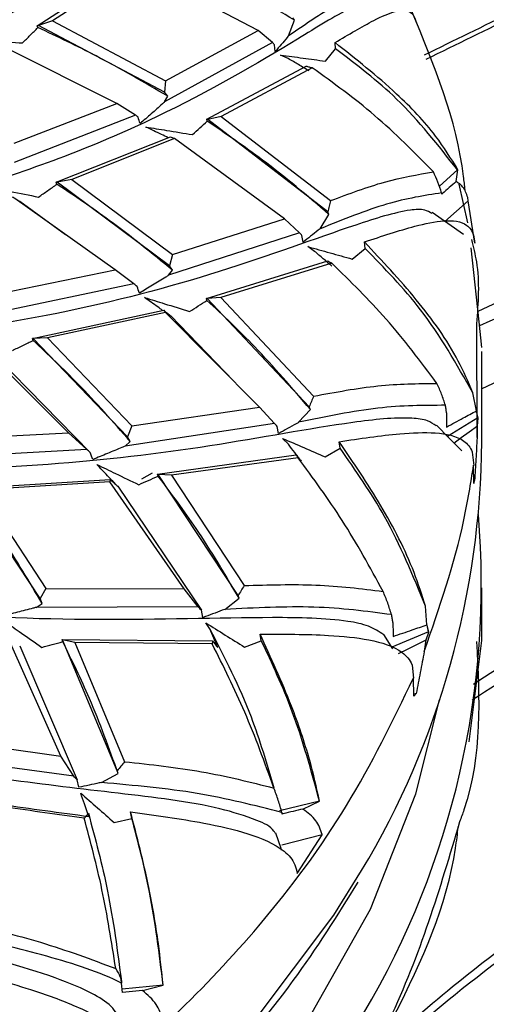
# Model space of a CAD drawing. Units: millimetres. Extents: x 13 to 1473, y 12 to 1043.
# Drawn here: x 1215 to 1224, y 705 to 724 of the extents above; entities that cross this region are included whole.
import ezdxf

# ---------------------------------------------------------------- set-up
doc = ezdxf.new("R2010")
doc.units = ezdxf.units.MM
doc.header["$LTSCALE"] = 5

msp = doc.modelspace()

# ---------------------------------------------------------------- linework, layer by layer
at = {"color": 7, "linetype": 'Continuous', "lineweight": 25}
for p, q in [((1215.836, 724.072), (1217.618, 725.226)), ((1217.732, 725.205), (1216.132, 724.166)), ((1220.071, 723.98), (1217.732, 725.205)), ((1220.766, 724.177), (1220.739, 724.221)), ((1215.858, 724.074), (1215.836, 724.072)), ((1215.849, 724.039), (1215.836, 724.072)), ((1216.132, 724.166), (1215.858, 724.074)), ((1218.277, 722.797), (1215.858, 724.074)), ((1216.132, 724.166), (1218.295, 723.019)), ((1220.656, 723.88), (1220.766, 724.177)), ((1218.295, 723.019), (1220.071, 723.98)), ((1220.348, 723.751), (1220.071, 723.98)), ((1217.365, 722.583), (1215.211, 723.661)), ((1220.348, 723.751), (1218.278, 722.612)), ((1220.398, 723.58), (1220.383, 723.708)), ((1221.554, 723.63), (1221.546, 723.75)), ((1220.647, 723.443), (1220.501, 723.511)), ((1221.36, 723.394), (1221.554, 723.63)), ((1219.085, 722.28), (1220.99, 723.3)), ((1221.107, 723.267), (1219.364, 722.336)), ((1218.295, 723.019), (1218.277, 722.797)), ((1218.337, 722.723), (1218.277, 722.797)), ((1218.278, 722.612), (1218.337, 722.723)), ((1215.394, 721.824), (1217.365, 722.583)), ((1217.717, 722.361), (1217.365, 722.583)), ((1217.717, 722.361), (1215.393, 721.453)), ((1219.364, 722.336), (1219.105, 722.278)), ((1219.364, 722.336), (1221.457, 720.721)), ((1219.094, 722.245), (1219.085, 722.28)), ((1219.105, 722.278), (1219.085, 722.28)), ((1221.404, 720.507), (1219.105, 722.278)), ((1216.2, 721.074), (1218.392, 721.946)), ((1218.392, 721.946), (1218.469, 721.911)), ((1218.469, 721.911), (1216.5, 721.126)), ((1220.579, 720.372), (1218.469, 721.911)), ((1223.892, 721.31), (1223.545, 720.996)), ((1223.865, 721.086), (1223.902, 721.311)), ((1223.902, 721.311), (1223.892, 721.31)), ((1216.215, 721.038), (1216.2, 721.074)), ((1216.219, 721.073), (1216.2, 721.074)), ((1216.5, 721.126), (1216.219, 721.073)), ((1218.375, 719.473), (1216.219, 721.073)), ((1216.5, 721.126), (1218.427, 719.689)), ((1224.092, 720.299), (1223.926, 721.039)), ((1217.333, 719.397), (1215.404, 720.764)), ((1215.502, 720.709), (1216.381, 720.071)), ((1224.096, 720.719), (1223.653, 720.322)), ((1224.096, 720.719), (1224.089, 720.78)), ((1224.099, 720.717), (1224.089, 720.78)), ((1224.099, 720.717), (1224.096, 720.719)), ((1224.224, 719.907), (1224.099, 720.717)), ((1221.258, 720.183), (1221.429, 720.459)), ((1221.429, 720.459), (1221.404, 720.507)), ((1218.427, 719.689), (1220.579, 720.372)), ((1220.866, 720.103), (1220.579, 720.372)), ((1220.866, 720.103), (1218.353, 719.291)), ((1220.932, 719.923), (1220.911, 720.054)), ((1222.122, 719.807), (1222.108, 719.929)), ((1218.427, 719.689), (1218.375, 719.473)), ((1221.154, 719.75), (1221.023, 719.841)), ((1221.876, 719.602), (1222.122, 719.807)), ((1224.308, 718.398), (1224.156, 719.816)), ((1219.08, 718.848), (1221.404, 719.569)), ((1221.483, 719.522), (1219.357, 718.866)), ((1215.082, 718.937), (1217.333, 719.397)), ((1217.689, 719.125), (1217.333, 719.397)), ((1218.353, 719.291), (1218.432, 719.389)), ((1218.432, 719.389), (1218.375, 719.473)), ((1217.689, 719.125), (1215.032, 718.57)), ((1219.09, 718.811), (1219.08, 718.848)), ((1219.095, 718.844), (1219.08, 718.848)), ((1219.357, 718.866), (1219.095, 718.844)), ((1221.049, 716.771), (1219.095, 718.844)), ((1219.357, 718.866), (1221.134, 716.976)), ((1215.744, 718.083), (1218.261, 718.622)), ((1218.298, 718.579), (1216.035, 718.092)), ((1218.261, 718.622), (1218.298, 718.579)), ((1220.1, 716.762), (1218.298, 718.579)), ((1218.397, 718.514), (1219.604, 717.262)), ((1224.361, 717.909), (1224.308, 718.398)), ((1215.76, 718.044), (1215.744, 718.083)), ((1215.758, 718.08), (1215.744, 718.083)), ((1216.035, 718.092), (1215.758, 718.08)), ((1217.568, 716.198), (1215.758, 718.08)), ((1216.035, 718.092), (1217.652, 716.405)), ((1216.438, 716.275), (1214.807, 717.895)), ((1214.957, 717.823), (1216.853, 715.898)), ((1224.358, 716.105), (1224.358, 717.831)), ((1224.257, 716.693), (1224.188, 717.04)), ((1217.652, 716.405), (1220.1, 716.762)), ((1220.385, 716.452), (1220.1, 716.762)), ((1220.847, 716.474), (1221.072, 716.719)), ((1221.072, 716.719), (1221.049, 716.771)), ((1224.283, 716.563), (1224.257, 716.693)), ((1224.29, 716.556), (1224.257, 716.693)), ((1224.257, 716.693), (1224.257, 716.693)), ((1224.283, 716.563), (1223.702, 716.202)), ((1224.278, 716.406), (1224.29, 716.556)), ((1224.29, 716.556), (1224.283, 716.563)), ((1213.994, 716.148), (1216.438, 716.275)), ((1216.784, 715.953), (1216.438, 716.275)), ((1220.385, 716.452), (1217.521, 716.02)), ((1217.652, 716.405), (1217.568, 716.198)), ((1220.464, 716.261), (1220.438, 716.397)), ((1224.274, 716.183), (1224.278, 716.406)), ((1217.521, 716.02), (1217.62, 716.106)), ((1217.62, 716.106), (1217.568, 716.198)), ((1220.651, 716.055), (1220.54, 716.167)), ((1221.642, 715.978), (1221.622, 716.103)), ((1216.784, 715.953), (1213.892, 715.791)), ((1221.353, 715.811), (1221.642, 715.978)), ((1224.177, 715.901), (1224.207, 715.649)), ((1218.144, 715.482), (1220.799, 715.851)), ((1220.836, 715.795), (1218.408, 715.461)), ((1224.206, 715.304), (1224.202, 715.653)), ((1214.485, 715.212), (1217.232, 715.378)), ((1217.228, 715.333), (1214.758, 715.181)), ((1217.232, 715.378), (1217.228, 715.333)), ((1218.65, 713.287), (1217.228, 715.333)), ((1218.155, 715.444), (1218.144, 715.482)), ((1218.155, 715.476), (1218.144, 715.482)), ((1219.687, 713.156), (1218.155, 715.476)), ((1218.408, 715.461), (1218.155, 715.476)), ((1218.408, 715.461), (1219.802, 713.346)), ((1224.22, 715.361), (1224.205, 715.352)), ((1215.89, 713.097), (1214.495, 715.207)), ((1214.758, 715.181), (1216.003, 713.29)), ((1217.381, 715.25), (1218.983, 712.874)), ((1216.003, 713.29), (1215.89, 713.097)), ((1216.003, 713.29), (1218.65, 713.287)), ((1218.923, 712.937), (1218.65, 713.287)), ((1224.358, 712.274), (1224.358, 713.305)), ((1215.932, 713.002), (1215.89, 713.097)), ((1219.43, 712.889), (1219.706, 713.102)), ((1219.706, 713.102), (1219.687, 713.156)), ((1215.814, 712.928), (1215.932, 713.002)), ((1218.923, 712.937), (1215.814, 712.928)), ((1223.308, 712.595), (1223.28, 712.95)), ((1219.013, 712.736), (1218.983, 712.874)), ((1219.145, 712.515), (1219.07, 712.632)), ((1223.31, 712.59), (1223.308, 712.595)), ((1223.339, 712.46), (1223.31, 712.59)), ((1223.344, 712.453), (1223.31, 712.59)), ((1220.132, 712.29), (1220.109, 712.416)), ((1222.651, 712.132), (1222.479, 712.406)), ((1223.339, 712.46), (1222.631, 712.164)), ((1223.293, 712.306), (1223.344, 712.453)), ((1223.344, 712.453), (1223.339, 712.46)), ((1216.287, 710.081), (1215.297, 712.298)), ((1215.5, 712.19), (1216.6, 709.623)), ((1216.325, 712.273), (1216.313, 712.311)), ((1216.32, 712.304), (1216.313, 712.311)), ((1216.313, 712.311), (1219.196, 712.287)), ((1217.371, 709.8), (1216.32, 712.304)), ((1216.555, 712.254), (1216.32, 712.304)), ((1219.191, 712.229), (1216.555, 712.254)), ((1216.555, 712.254), (1217.511, 709.972)), ((1219.812, 712.166), (1220.132, 712.29)), ((1223.261, 712.086), (1223.293, 712.306)), ((1224.114, 710.351), (1224.361, 712.297)), ((1223.025, 711.821), (1223.05, 711.574)), ((1223.058, 711.226), (1223.048, 711.577)), ((1223.1, 711.28), (1223.057, 711.263)), ((1213.54, 710.468), (1216.287, 710.081)), ((1216.537, 709.695), (1213.304, 710.136)), ((1216.537, 709.695), (1216.287, 710.081)), ((1217.066, 709.573), (1217.386, 709.747)), ((1217.386, 709.747), (1217.371, 709.8)), ((1216.633, 709.482), (1216.6, 709.623)), ((1221.248, 709.216), (1220.48, 709.029)), ((1220.93, 709.065), (1221.25, 709.214)), ((1221.25, 709.214), (1221.248, 709.216)), ((1217.651, 708.885), (1217.625, 709.012)), ((1220.525, 708.996), (1220.533, 708.97)), ((1217.312, 708.807), (1217.651, 708.885)), ((1221.3, 708.569), (1220.528, 708.373)), ((1220.821, 707.832), (1221.301, 708.569)), ((1221.3, 708.569), (1221.299, 708.577)), ((1221.301, 708.569), (1221.299, 708.577)), ((1221.301, 708.569), (1221.3, 708.569)), ((1217.452, 705.756), (1217.454, 705.729)), ((1217.468, 705.553), (1217.454, 705.729)), ((1218.25, 705.689), (1217.463, 705.614)), ((1217.853, 705.588), (1217.468, 705.553)), ((1217.853, 705.588), (1218.25, 705.688)), ((1218.25, 705.688), (1218.25, 705.689))]:
    msp.add_line(p, q, dxfattribs=at)
at = {"color": 8, "linetype": 'Continuous', "lineweight": 25}
for p, q in [((1224.269, 716.182), (1224.264, 718.364)), ((1217.839, 715.393), (1218.046, 715.505))]:
    msp.add_line(p, q, dxfattribs=at)
at = {"color": 7, "linetype": 'Continuous', "lineweight": 25, "flags": 128}
for points in [[(1224.009, 720.072), (1223.71, 720.282), (1223.41, 720.492)], [(1223.973, 715.925), (1223.731, 716.172), (1223.489, 716.42)], [(1223.823, 716.078), (1223.966, 716.182), (1224.118, 716.291), (1224.278, 716.406)], [(1222.762, 712.044), (1222.936, 712.13), (1223.111, 712.216), (1223.293, 712.306)], [(1220.522, 708.279), (1220.513, 708.306), (1220.413, 708.601)]]:
    msp.add_lwpolyline(points, dxfattribs=at)
at = {"color": 8, "linetype": 'Continuous', "lineweight": 25, "flags": 128}
for points in [[(1207.903, 695.341), (1210.666, 696.486), (1213.238, 697.843), (1215.586, 699.395), (1217.683, 701.123), (1219.502, 703.007), (1221.023, 705.023), (1222.225, 707.148), (1223.096, 709.355), (1223.546, 711.159)], [(1167.665, 707.878), (1168.9, 706.023), (1170.6, 704.03), (1172.594, 702.183), (1174.858, 700.506), (1177.365, 699.018), (1180.084, 697.737), (1182.983, 696.68), (1186.025, 695.858), (1189.175, 695.282), (1192.394, 694.959), (1195.643, 694.892), (1198.882, 695.083), (1202.073, 695.529), (1205.176, 696.225), (1208.153, 697.162), (1210.97, 698.329), (1213.59, 699.712), (1215.984, 701.294), (1218.121, 703.055), (1219.975, 704.975), (1221.525, 707.03), (1222.055, 707.885)]]:
    msp.add_lwpolyline(points, dxfattribs=at)
at = {"color": 7, "linetype": 'Continuous', "lineweight": 25}
for centre, radius, start, end in [((1208.198, 716.2), 16.16, 329.0315, 359.6629), ((1208.231, 713.374), 16.118, 329.3218, 4.7367)]:
    msp.add_arc(centre, radius, start, end, dxfattribs=at)
for major_axis, ratio, start_param, end_param in [((29.293, 10.56), 0.330277, 6.063067, 6.067985), ((29.41, 7.84), 0.293982, 5.907015, 5.911933)]:
    msp.add_ellipse((1194.858, 707.11), major_axis=major_axis, ratio=ratio, start_param=start_param, end_param=end_param, dxfattribs=at)
for points, knots in [([(1223.261, 723.515), (1224.395, 724.071), (1228.713, 726.189), (1236.623, 728.976), (1246.878, 731.876), (1257.363, 733.832), (1267.964, 734.999), (1275.065, 735.028), (1278.614, 735.043)], [0, 0, 0, 0, 0.066485, 0.253225, 0.43996, 0.626687, 0.813413, 1, 1, 1, 1]), ([(1278.856, 734.905), (1275.301, 734.902), (1268.187, 734.895), (1257.563, 733.757), (1247.054, 731.824), (1236.776, 728.937), (1228.815, 726.137), (1224.456, 723.999), (1223.287, 723.425)], [0, 0, 0, 0, 0.186239, 0.372609, 0.558973, 0.745336, 0.931709, 1, 1, 1, 1]), ([(1216.905, 731.534), (1216.903, 731.54), (1216.896, 731.576), (1216.833, 731.307), (1216.526, 730.356), (1215.472, 728.492), (1213.304, 726.303), (1210.515, 724.59), (1208.283, 723.573), (1207.067, 723.262), (1206.858, 723.208)], [0, 0, 0, 0, 0.009165, 0.053485, 0.158799, 0.372659, 0.588612, 0.805011, 0.966567, 1, 1, 1, 1]), ([(1220.049, 728.183), (1220.037, 728.192), (1219.981, 728.236), (1219.726, 727.994), (1218.967, 727.121), (1217.241, 725.465), (1214.345, 723.641), (1211.003, 722.355), (1208.381, 721.664), (1206.99, 721.526), (1206.704, 721.498)], [0, 0, 0, 0, 0.01131, 0.055043, 0.158987, 0.37008, 0.583251, 0.796892, 0.958262, 1, 1, 1, 1]), ([(1220.766, 724.177), (1220.295, 724.47), (1219.453, 724.992), (1218.56, 725.424), (1218.167, 725.614)], [0, 0, 0, 0, 0.559202, 1, 1, 1, 1]), ([(1222.412, 724.862), (1222.17, 724.768), (1221.683, 724.577), (1220.999, 724.114), (1220.656, 723.88)], [0, 0, 0, 0, 0.497227, 1, 1, 1, 1]), ([(1222.243, 724.452), (1222.217, 724.466), (1222.112, 724.527), (1221.678, 724.343), (1220.513, 723.618), (1218.216, 722.271), (1214.751, 720.911), (1211.002, 720.098), (1207.829, 719.771), (1206.034, 719.855), (1205.418, 719.884)], [0, 0, 0, 0, 0.013293, 0.054743, 0.153326, 0.353584, 0.555846, 0.758636, 0.917194, 1, 1, 1, 1]), ([(1221.546, 723.75), (1221.803, 723.903), (1222.23, 724.157), (1222.714, 724.374), (1222.989, 724.387), (1223.083, 724.22), (1223.101, 724.134), (1223.101, 724.13)], [0, 0, 0, 0, 0.377736, 0.62488, 0.873859, 0.994223, 1, 1, 1, 1]), ([(1224.037, 720.925), (1224.029, 721.011), (1223.911, 722.184), (1223.445, 723.315), (1223.013, 724.363)], [0, 0, 0, 0, 0.073559, 1, 1, 1, 1]), ([(1215.555, 723.744), (1215.605, 723.793), (1215.703, 723.891), (1215.801, 723.989), (1215.849, 724.039)], [0, 0, 0, 0, 0.4999798, 1, 1, 1, 1]), ([(1218.337, 722.723), (1217.884, 722.987), (1217.074, 723.459), (1216.224, 723.861), (1215.849, 724.039)], [0, 0, 0, 0, 0.559575, 1, 1, 1, 1]), ([(1220.656, 723.88), (1220.646, 723.869), (1220.561, 723.768), (1220.475, 723.669), (1220.398, 723.58)], [0, 0, 0, 0, 0.109865, 1, 1, 1, 1]), ([(1214.613, 723.794), (1214.746, 723.788), (1215.06, 723.772), (1215.374, 723.754), (1215.555, 723.744)], [0, 0, 0, 0, 0.423431, 1, 1, 1, 1]), ([(1220.383, 723.708), (1220.377, 723.715), (1220.366, 723.73), (1220.354, 723.744), (1220.348, 723.751)], [0, 0, 0, 0, 0.496504, 1, 1, 1, 1]), ([(1223.902, 721.311), (1223.767, 721.53), (1223.448, 722.046), (1222.638, 722.885), (1221.947, 723.432), (1221.546, 723.75)], [0, 0, 0, 0, 0.234966, 0.555114, 1, 1, 1, 1]), ([(1220.501, 723.511), (1220.645, 723.492), (1220.932, 723.453), (1221.217, 723.414), (1221.36, 723.394)], [0, 0, 0, 0, 0.49994, 1, 1, 1, 1]), ([(1221.051, 723.206), (1220.983, 723.246), (1220.849, 723.326), (1220.714, 723.404), (1220.647, 723.443)], [0, 0, 0, 0, 0.508193, 1, 1, 1, 1]), ([(1223.892, 721.31), (1223.524, 721.782), (1222.847, 722.648), (1221.959, 723.323), (1221.554, 723.63)], [0, 0, 0, 0, 0.544259, 1, 1, 1, 1]), ([(1220.99, 723.3), (1221.009, 723.294), (1221.048, 723.283), (1221.087, 723.272), (1221.107, 723.267)], [0, 0, 0, 0, 0.502378, 1, 1, 1, 1]), ([(1223.432, 721.271), (1223.065, 721.644), (1222.348, 722.372), (1221.514, 722.973), (1221.107, 723.267)], [0, 0, 0, 0, 0.51143, 1, 1, 1, 1]), ([(1218.278, 722.612), (1218.264, 722.599), (1218.179, 722.523), (1218.023, 722.384), (1217.88, 722.261), (1217.808, 722.199)], [0, 0, 0, 0, 0.0930555, 0.5464957, 1, 1, 1, 1]), ([(1217.77, 722.323), (1217.762, 722.329), (1217.744, 722.342), (1217.726, 722.355), (1217.717, 722.361)], [0, 0, 0, 0, 0.499914, 1, 1, 1, 1]), ([(1217.808, 722.199), (1217.796, 722.239), (1217.783, 722.281), (1217.771, 722.322), (1217.77, 722.323)], [0, 0, 0, 0, 0.9803975, 1, 1, 1, 1]), ([(1217.92, 722.131), (1218.052, 722.11), (1218.35, 722.062), (1218.647, 722.014), (1218.813, 721.987)], [0, 0, 0, 0, 0.443992, 1, 1, 1, 1]), ([(1218.344, 721.927), (1218.302, 721.948), (1218.162, 722.017), (1218.019, 722.084), (1217.92, 722.131)], [0, 0, 0, 0, 0.300808, 1, 1, 1, 1]), ([(1218.813, 721.987), (1218.86, 722.03), (1218.954, 722.115), (1219.047, 722.202), (1219.094, 722.245)], [0, 0, 0, 0, 0.499985, 1, 1, 1, 1]), ([(1221.429, 720.459), (1221.011, 720.815), (1220.264, 721.45), (1219.452, 722.002), (1219.094, 722.245)], [0, 0, 0, 0, 0.559202, 1, 1, 1, 1]), ([(1221.457, 720.721), (1221.811, 720.853), (1222.528, 721.12), (1223.128, 721.221), (1223.432, 721.271)], [0, 0, 0, 0, 0.494277, 1, 1, 1, 1]), ([(1223.589, 720.871), (1223.566, 720.939), (1223.522, 721.075), (1223.462, 721.206), (1223.432, 721.271)], [0, 0, 0, 0, 0.499988, 1, 1, 1, 1]), ([(1215.861, 720.79), (1215.92, 720.831), (1216.039, 720.913), (1216.156, 720.997), (1216.215, 721.038)], [0, 0, 0, 0, 0.4999798, 1, 1, 1, 1]), ([(1218.432, 719.389), (1218.033, 719.713), (1217.32, 720.293), (1216.553, 720.81), (1216.215, 721.038)], [0, 0, 0, 0, 0.559575, 1, 1, 1, 1]), ([(1223.865, 721.086), (1223.779, 721.009), (1223.688, 720.928), (1223.597, 720.847), (1223.592, 720.843)], [0, 0, 0, 0, 0.94844, 1, 1, 1, 1]), ([(1224.089, 720.78), (1224.063, 720.855), (1224.015, 720.998), (1223.913, 721.058), (1223.865, 721.086)], [0, 0, 0, 0, 0.526441, 1, 1, 1, 1]), ([(1214.929, 720.973), (1215.061, 720.947), (1215.371, 720.887), (1215.682, 720.826), (1215.861, 720.79)], [0, 0, 0, 0, 0.423437, 1, 1, 1, 1]), ([(1223.589, 720.871), (1223.255, 720.819), (1222.582, 720.713), (1221.701, 720.361), (1221.258, 720.183)], [0, 0, 0, 0, 0.496848, 1, 1, 1, 1]), ([(1223.592, 720.843), (1223.591, 720.848), (1223.591, 720.857), (1223.589, 720.867), (1223.589, 720.871)], [0, 0, 0, 0, 0.493946, 1, 1, 1, 1]), ([(1215.358, 720.797), (1215.381, 720.782), (1215.43, 720.753), (1215.477, 720.724), (1215.502, 720.709)], [0, 0, 0, 0, 0.493693, 1, 1, 1, 1]), ([(1221.457, 720.721), (1221.448, 720.686), (1221.43, 720.614), (1221.413, 720.543), (1221.404, 720.507)], [0, 0, 0, 0, 0.4983375, 1, 1, 1, 1]), ([(1223.403, 720.478), (1223.359, 720.503), (1223.245, 720.567), (1222.789, 720.528), (1221.6, 720.156), (1219.385, 719.328), (1216.266, 718.509), (1212.561, 717.965), (1208.66, 717.828), (1205.95, 718.234), (1204.76, 718.412)], [0, 0, 0, 0, 0.01661, 0.042877, 0.125213, 0.293491, 0.463743, 0.634785, 0.839558, 1, 1, 1, 1]), ([(1222.108, 719.929), (1222.44, 720.039), (1222.991, 720.223), (1223.649, 720.36), (1224.034, 720.323), (1224.196, 720.117), (1224.217, 719.961), (1224.224, 719.907)], [0, 0, 0, 0, 0.355107, 0.589459, 0.825548, 0.939666, 1, 1, 1, 1]), ([(1220.911, 720.054), (1220.904, 720.062), (1220.889, 720.078), (1220.874, 720.095), (1220.866, 720.103)], [0, 0, 0, 0, 0.496483, 1, 1, 1, 1]), ([(1221.258, 720.183), (1221.245, 720.173), (1221.138, 720.086), (1221.029, 720), (1220.932, 719.923)], [0, 0, 0, 0, 0.113074, 1, 1, 1, 1]), ([(1224.188, 717.04), (1224.1, 717.244), (1223.834, 717.861), (1223.108, 718.868), (1222.446, 719.57), (1222.108, 719.929)], [0, 0, 0, 0, 0.194116, 0.587422, 1, 1, 1, 1]), ([(1224.264, 718.364), (1224.295, 718.762), (1224.337, 719.303), (1224.201, 719.834), (1224.165, 719.975)], [0, 0, 0, 0, 0.734712, 1, 1, 1, 1]), ([(1221.023, 719.841), (1221.165, 719.801), (1221.45, 719.721), (1221.734, 719.642), (1221.876, 719.602)], [0, 0, 0, 0, 0.49994, 1, 1, 1, 1]), ([(1221.484, 719.464), (1221.429, 719.513), (1221.32, 719.608), (1221.209, 719.703), (1221.154, 719.75)], [0, 0, 0, 0, 0.508057, 1, 1, 1, 1]), ([(1224.188, 717.04), (1223.876, 717.588), (1223.3, 718.598), (1222.491, 719.428), (1222.122, 719.807)], [0, 0, 0, 0, 0.5431058, 1, 1, 1, 1]), ([(1221.404, 719.569), (1221.418, 719.561), (1221.444, 719.545), (1221.47, 719.53), (1221.483, 719.522)], [0, 0, 0, 0, 0.502401, 1, 1, 1, 1]), ([(1223.499, 717.221), (1223.184, 717.641), (1222.567, 718.463), (1221.839, 719.174), (1221.483, 719.522)], [0, 0, 0, 0, 0.51137, 1, 1, 1, 1]), ([(1278.604, 719.501), (1275.723, 719.46), (1269.963, 719.378), (1261.353, 718.724), (1252.806, 717.514), (1244.395, 715.568), (1236.219, 712.77), (1229.37, 709.311), (1224.662, 706.276), (1222.634, 704.482), (1222.04, 703.956)], [0, 0, 0, 0, 0.144295, 0.288557, 0.432734, 0.57678, 0.720698, 0.864463, 0.960248, 1, 1, 1, 1]), ([(1222.28, 704.363), (1222.78, 704.803), (1224.724, 706.515), (1229.361, 709.481), (1236.252, 712.953), (1244.484, 715.742), (1252.945, 717.668), (1261.536, 718.852), (1270.182, 719.481), (1275.964, 719.549), (1278.854, 719.583)], [0, 0, 0, 0, 0.033381, 0.129935, 0.274816, 0.419782, 0.56481, 0.709894, 0.854975, 1, 1, 1, 1]), ([(1217.751, 719.078), (1217.741, 719.086), (1217.72, 719.102), (1217.699, 719.117), (1217.689, 719.125)], [0, 0, 0, 0, 0.499914, 1, 1, 1, 1]), ([(1218.353, 719.291), (1218.335, 719.279), (1218.233, 719.215), (1218.048, 719.1), (1217.879, 718.999), (1217.794, 718.948)], [0, 0, 0, 0, 0.098442, 0.549189, 1, 1, 1, 1]), ([(1217.794, 718.948), (1217.78, 718.99), (1217.766, 719.034), (1217.752, 719.077), (1217.751, 719.078)], [0, 0, 0, 0, 0.9747258, 1, 1, 1, 1]), ([(1217.893, 718.865), (1218.021, 718.826), (1218.308, 718.737), (1218.596, 718.647), (1218.756, 718.597)], [0, 0, 0, 0, 0.443991, 1, 1, 1, 1]), ([(1218.24, 718.617), (1218.21, 718.64), (1218.096, 718.723), (1217.979, 718.805), (1217.893, 718.865)], [0, 0, 0, 0, 0.267344, 1, 1, 1, 1]), ([(1218.756, 718.597), (1218.812, 718.632), (1218.924, 718.703), (1219.035, 718.775), (1219.09, 718.811)], [0, 0, 0, 0, 0.499985, 1, 1, 1, 1]), ([(1221.072, 716.719), (1220.723, 717.128), (1220.099, 717.861), (1219.399, 718.521), (1219.09, 718.811)], [0, 0, 0, 0, 0.559201, 1, 1, 1, 1]), ([(1218.261, 718.622), (1218.285, 718.603), (1218.33, 718.567), (1218.375, 718.531), (1218.397, 718.514)], [0, 0, 0, 0, 0.512442, 1, 1, 1, 1]), ([(1278.857, 718.505), (1278.416, 718.505), (1277.522, 718.503), (1276.16, 718.489), (1274.758, 718.464), (1273.316, 718.427), (1271.833, 718.375), (1269.516, 718.271), (1266.17, 718.063), (1262.8, 717.749), (1259.87, 717.406), (1257.053, 717.025), (1253.379, 716.418), (1249.203, 715.551), (1245.069, 714.492), (1240.994, 713.22), (1236.998, 711.713), (1233.107, 709.95), (1229.352, 707.914), (1226.421, 706.012), (1224.135, 704.319), (1222.751, 703.199), (1221.627, 702.22), (1220.843, 701.503), (1220.073, 700.767), (1219.293, 699.985), (1218.522, 699.172), (1217.783, 698.352), (1217.113, 697.573), (1216.697, 697.061), (1216.496, 696.814)], [0, 0, 0, 0, 0.019346, 0.039287, 0.059823, 0.080959, 0.102697, 0.125043, 0.182884, 0.250086, 0.273899, 0.312608, 0.375116, 0.43763, 0.500132, 0.562636, 0.625152, 0.687625, 0.750106, 0.812573, 0.840806, 0.875023, 0.890716, 0.906269, 0.921706, 0.9375, 0.954799, 0.970961, 0.986018, 1, 1, 1, 1]), ([(1215.359, 717.85), (1215.426, 717.882), (1215.56, 717.946), (1215.693, 718.011), (1215.76, 718.044)], [0, 0, 0, 0, 0.49998, 1, 1, 1, 1]), ([(1217.62, 716.106), (1217.29, 716.482), (1216.702, 717.154), (1216.048, 717.772), (1215.76, 718.044)], [0, 0, 0, 0, 0.559575, 1, 1, 1, 1]), ([(1221.134, 716.976), (1221.554, 717.053), (1222.403, 717.21), (1223.131, 717.217), (1223.499, 717.221)], [0, 0, 0, 0, 0.493961, 1, 1, 1, 1]), ([(1223.661, 716.8), (1223.638, 716.871), (1223.592, 717.013), (1223.53, 717.152), (1223.499, 717.221)], [0, 0, 0, 0, 0.4999883, 1, 1, 1, 1]), ([(1223.482, 716.41), (1223.43, 716.444), (1223.303, 716.528), (1222.8, 716.583), (1221.503, 716.442), (1219.186, 715.992), (1216.074, 715.623), (1212.359, 715.501), (1208.106, 715.817), (1205.078, 716.613), (1203.576, 717.007)], [0, 0, 0, 0, 0.016136, 0.040081, 0.115428, 0.270106, 0.426642, 0.583874, 0.793626, 1, 1, 1, 1]), ([(1221.134, 716.976), (1221.12, 716.942), (1221.091, 716.874), (1221.063, 716.806), (1221.049, 716.771)], [0, 0, 0, 0, 0.4970043, 1, 1, 1, 1]), ([(1223.661, 716.8), (1223.247, 716.799), (1222.414, 716.798), (1221.372, 716.582), (1220.847, 716.474)], [0, 0, 0, 0, 0.497196, 1, 1, 1, 1]), ([(1223.682, 716.654), (1223.679, 716.678), (1223.673, 716.728), (1223.665, 716.775), (1223.661, 716.8)], [0, 0, 0, 0, 0.488432, 1, 1, 1, 1]), ([(1223.681, 716.383), (1223.735, 716.412), (1223.843, 716.471), (1224.034, 716.574), (1224.173, 716.648), (1224.257, 716.693)], [0, 0, 0, 0, 0.280359, 0.560717, 1, 1, 1, 1]), ([(1223.682, 716.654), (1223.682, 716.647), (1223.681, 716.558), (1223.681, 716.467), (1223.681, 716.383)], [0, 0, 0, 0, 0.078589, 1, 1, 1, 1]), ([(1220.847, 716.474), (1220.832, 716.465), (1220.705, 716.394), (1220.577, 716.323), (1220.464, 716.261)], [0, 0, 0, 0, 0.121307, 1, 1, 1, 1]), ([(1220.438, 716.397), (1220.43, 716.406), (1220.412, 716.424), (1220.394, 716.443), (1220.385, 716.452)], [0, 0, 0, 0, 0.4965029, 1, 1, 1, 1]), ([(1221.622, 716.103), (1222.02, 716.163), (1222.679, 716.261), (1223.485, 716.294), (1223.968, 716.199), (1224.142, 715.995), (1224.176, 715.904), (1224.177, 715.901)], [0, 0, 0, 0, 0.377774, 0.625897, 0.87586, 0.996709, 1, 1, 1, 1]), ([(1220.54, 716.167), (1220.675, 716.108), (1220.946, 715.989), (1221.217, 715.87), (1221.353, 715.811)], [0, 0, 0, 0, 0.49994, 1, 1, 1, 1]), ([(1223.28, 712.95), (1223.211, 713.165), (1223.004, 713.818), (1222.434, 714.916), (1221.897, 715.702), (1221.622, 716.103)], [0, 0, 0, 0, 0.194581, 0.588869, 1, 1, 1, 1]), ([(1224.269, 716.18), (1224.261, 716.044), (1224.246, 715.771), (1224.229, 715.498), (1224.22, 715.361)], [0, 0, 0, 0, 0.499986, 1, 1, 1, 1]), ([(1222.478, 712.405), (1222.386, 712.465), (1222.194, 712.588), (1221.509, 712.722), (1219.858, 712.75), (1217.02, 712.649), (1213.354, 712.799), (1209.327, 713.362), (1205.423, 714.33), (1203.007, 715.451), (1201.976, 715.929)], [0, 0, 0, 0, 0.0239479, 0.0502175, 0.1325642, 0.3008696, 0.47115, 0.6422204, 0.8472871, 1, 1, 1, 1]), ([(1216.853, 715.898), (1216.841, 715.907), (1216.819, 715.926), (1216.796, 715.944), (1216.784, 715.953)], [0, 0, 0, 0, 0.499915, 1, 1, 1, 1]), ([(1216.899, 715.761), (1216.884, 715.806), (1216.869, 715.851), (1216.853, 715.897), (1216.853, 715.898)], [0, 0, 0, 0, 0.975183, 1, 1, 1, 1]), ([(1217.521, 716.02), (1217.501, 716.012), (1217.388, 715.963), (1217.181, 715.876), (1216.993, 715.799), (1216.899, 715.761)], [0, 0, 0, 0, 0.097463, 0.5487, 1, 1, 1, 1]), ([(1220.894, 715.733), (1220.854, 715.788), (1220.774, 715.895), (1220.691, 716.002), (1220.651, 716.055)], [0, 0, 0, 0, 0.507956, 1, 1, 1, 1]), ([(1223.28, 712.95), (1223.039, 713.537), (1222.595, 714.618), (1221.94, 715.552), (1221.642, 715.978)], [0, 0, 0, 0, 0.543112, 1, 1, 1, 1]), ([(1220.799, 715.851), (1220.805, 715.841), (1220.817, 715.823), (1220.83, 715.805), (1220.836, 715.795)], [0, 0, 0, 0, 0.502398, 1, 1, 1, 1]), ([(1220.799, 715.851), (1220.815, 715.831), (1220.847, 715.792), (1220.879, 715.753), (1220.894, 715.733)], [0, 0, 0, 0, 0.506497, 1, 1, 1, 1]), ([(1222.467, 713.235), (1222.215, 713.696), (1221.722, 714.597), (1221.127, 715.402), (1220.836, 715.795)], [0, 0, 0, 0, 0.51137, 1, 1, 1, 1]), ([(1216.98, 715.666), (1217.099, 715.609), (1217.366, 715.48), (1217.632, 715.351), (1217.781, 715.279)], [0, 0, 0, 0, 0.443991, 1, 1, 1, 1]), ([(1217.341, 715.284), (1217.289, 715.34), (1217.171, 715.468), (1217.049, 715.595), (1216.98, 715.666)], [0, 0, 0, 0, 0.438696, 1, 1, 1, 1]), ([(1223.256, 712.086), (1223.545, 712.922), (1223.952, 714.099), (1224.146, 715.302), (1224.202, 715.651)], [0, 0, 0, 0, 0.710176, 1, 1, 1, 1]), ([(1220.401, 708.595), (1220.393, 708.61), (1220.329, 708.73), (1219.958, 708.893), (1219.029, 709.182), (1216.706, 709.44), (1213.068, 709.894), (1208.569, 710.896), (1204.553, 712.398), (1201.515, 713.937), (1200.063, 715.012), (1199.533, 715.404)], [0, 0, 0, 0, 0.00351, 0.027075, 0.0676, 0.163987, 0.359782, 0.557537, 0.755809, 0.910893, 1, 1, 1, 1]), ([(1217.232, 715.378), (1217.257, 715.356), (1217.307, 715.313), (1217.357, 715.271), (1217.381, 715.25)], [0, 0, 0, 0, 0.512471, 1, 1, 1, 1]), ([(1217.781, 715.279), (1217.843, 715.306), (1217.968, 715.361), (1218.093, 715.416), (1218.155, 715.444)], [0, 0, 0, 0, 0.4999853, 1, 1, 1, 1]), ([(1219.706, 713.102), (1219.44, 713.555), (1218.963, 714.366), (1218.402, 715.114), (1218.155, 715.444)], [0, 0, 0, 0, 0.559202, 1, 1, 1, 1]), ([(1215.932, 713.002), (1215.685, 713.418), (1215.244, 714.163), (1214.728, 714.863), (1214.501, 715.172)], [0, 0, 0, 0, 0.559575, 1, 1, 1, 1]), ([(1217.451, 704.954), (1217.406, 705.056), (1217.309, 705.278), (1216.85, 705.569), (1215.836, 705.984), (1213.417, 706.593), (1209.707, 707.576), (1205.325, 709.244), (1201.647, 711.324), (1199.111, 713.178), (1198.039, 714.314), (1197.708, 714.664)], [0, 0, 0, 0, 0.020686, 0.044555, 0.085559, 0.183016, 0.380937, 0.580806, 0.781117, 0.932446, 1, 1, 1, 1]), ([(1219.195, 678.201), (1219.23, 678.463), (1219.299, 678.987), (1219.414, 679.775), (1219.539, 680.567), (1219.676, 681.362), (1219.826, 682.159), (1219.988, 682.958), (1220.164, 683.758), (1220.355, 684.558), (1220.561, 685.359), (1220.784, 686.158), (1221.025, 686.956), (1221.285, 687.751), (1221.564, 688.543), (1221.864, 689.331), (1222.186, 690.114), (1222.531, 690.891), (1222.899, 691.662), (1223.292, 692.427), (1223.71, 693.184), (1224.153, 693.933), (1224.623, 694.673), (1225.119, 695.405), (1225.643, 696.129), (1226.195, 696.842), (1226.774, 697.546), (1227.383, 698.239), (1228.02, 698.922), (1228.687, 699.593), (1229.385, 700.254), (1230.113, 700.902), (1230.872, 701.539), (1231.663, 702.162), (1232.485, 702.774), (1233.34, 703.371), (1234.228, 703.956), (1235.149, 704.526), (1236.103, 705.083), (1237.092, 705.624), (1238.115, 706.152), (1239.173, 706.664), (1240.266, 707.16), (1241.394, 707.641), (1242.558, 708.107), (1243.758, 708.556), (1244.995, 708.988), (1246.645, 709.527), (1248.722, 710.14), (1251.238, 710.79), (1253.813, 711.368), (1256.44, 711.88), (1259.117, 712.328), (1261.837, 712.716), (1264.598, 713.048), (1267.394, 713.326), (1270.223, 713.554), (1273.08, 713.733), (1275.961, 713.872), (1277.89, 713.929), (1278.858, 713.957)], [0, 0, 0, 0, 0.010244, 0.020559, 0.030941, 0.041386, 0.051889, 0.062447, 0.073058, 0.083717, 0.094422, 0.105171, 0.115963, 0.126796, 0.137671, 0.148588, 0.159549, 0.170559, 0.181623, 0.192748, 0.203941, 0.21521, 0.226566, 0.238016, 0.249573, 0.261246, 0.273047, 0.284988, 0.29708, 0.309336, 0.321768, 0.334389, 0.347212, 0.360249, 0.373514, 0.387019, 0.400778, 0.414803, 0.429106, 0.443702, 0.4586, 0.473815, 0.489356, 0.505237, 0.521468, 0.53806, 0.555023, 0.572368, 0.605495, 0.639151, 0.673325, 0.707998, 0.743147, 0.778745, 0.814763, 0.85117, 0.887932, 0.925014, 0.962382, 1, 1, 1, 1]), ([(1278.858, 713.957), (1278.385, 713.944), (1277.444, 713.918), (1276.04, 713.867), (1274.649, 713.808), (1273.272, 713.738), (1271.909, 713.66), (1270.56, 713.571), (1269.225, 713.472), (1267.906, 713.364), (1266.6, 713.245), (1265.31, 713.116), (1264.035, 712.977), (1262.774, 712.827), (1261.529, 712.667), (1260.3, 712.496), (1259.086, 712.314), (1257.888, 712.122), (1256.705, 711.918), (1255.539, 711.703), (1254.389, 711.477), (1253.255, 711.239), (1252.138, 710.99), (1251.037, 710.729), (1249.953, 710.457), (1248.886, 710.173), (1247.835, 709.877), (1246.802, 709.569), (1245.786, 709.248), (1244.788, 708.916), (1243.807, 708.571), (1242.844, 708.214), (1241.898, 707.845), (1240.97, 707.463), (1240.061, 707.068), (1239.169, 706.66), (1238.296, 706.24), (1237.441, 705.806), (1236.605, 705.36), (1235.787, 704.9), (1234.988, 704.427), (1234.207, 703.941), (1233.446, 703.441), (1232.704, 702.928), (1231.98, 702.402), (1231.277, 701.861), (1230.592, 701.307), (1229.927, 700.739), (1229.282, 700.157), (1228.656, 699.561), (1228.05, 698.951), (1227.464, 698.327), (1226.898, 697.689), (1226.352, 697.037), (1225.826, 696.37), (1225.321, 695.688), (1224.836, 694.992), (1224.371, 694.282), (1223.927, 693.557), (1223.504, 692.817), (1223.101, 692.063), (1222.719, 691.293), (1222.358, 690.51), (1222.017, 689.711), (1221.696, 688.899), (1221.395, 688.072), (1221.113, 687.233), (1220.849, 686.38), (1220.603, 685.514), (1220.374, 684.637), (1220.161, 683.748), (1219.964, 682.848), (1219.782, 681.938), (1219.615, 681.017), (1219.461, 680.087), (1219.32, 679.148), (1219.237, 678.518), (1219.195, 678.201)], [0, 0, 0, 0, 0.018375, 0.036579, 0.054609, 0.072466, 0.090148, 0.107654, 0.124983, 0.142135, 0.159109, 0.175904, 0.192519, 0.208956, 0.225212, 0.241289, 0.257185, 0.272902, 0.28844, 0.303798, 0.318979, 0.333981, 0.348806, 0.363456, 0.377931, 0.392233, 0.406364, 0.420325, 0.434118, 0.447745, 0.46121, 0.474514, 0.48766, 0.500652, 0.513493, 0.526187, 0.538738, 0.55115, 0.563427, 0.575575, 0.587598, 0.599502, 0.611293, 0.622977, 0.63456, 0.646049, 0.657451, 0.668773, 0.680024, 0.69121, 0.70234, 0.713423, 0.724467, 0.735481, 0.746474, 0.757457, 0.768437, 0.779426, 0.790432, 0.801466, 0.812537, 0.823655, 0.834828, 0.846066, 0.857376, 0.868765, 0.880238, 0.891798, 0.903447, 0.91519, 0.927025, 0.938955, 0.95098, 0.963097, 0.975308, 0.987609, 1, 1, 1, 1]), ([(1219.802, 713.346), (1219.783, 713.314), (1219.744, 713.251), (1219.706, 713.188), (1219.687, 713.156)], [0, 0, 0, 0, 0.4964601, 1, 1, 1, 1]), ([(1219.802, 713.346), (1220.271, 713.36), (1221.219, 713.389), (1222.048, 713.287), (1222.467, 713.235)], [0, 0, 0, 0, 0.493924, 1, 1, 1, 1]), ([(1222.627, 712.79), (1222.604, 712.864), (1222.558, 713.013), (1222.497, 713.161), (1222.467, 713.235)], [0, 0, 0, 0, 0.499988, 1, 1, 1, 1]), ([(1215.814, 712.928), (1215.794, 712.923), (1215.675, 712.891), (1215.457, 712.835), (1215.257, 712.786), (1215.158, 712.761)], [0, 0, 0, 0, 0.091095, 0.545515, 1, 1, 1, 1]), ([(1218.983, 712.874), (1218.973, 712.885), (1218.953, 712.906), (1218.933, 712.927), (1218.923, 712.937)], [0, 0, 0, 0, 0.496512, 1, 1, 1, 1]), ([(1219.43, 712.889), (1219.415, 712.884), (1219.276, 712.832), (1219.137, 712.781), (1219.013, 712.736)], [0, 0, 0, 0, 0.109861, 1, 1, 1, 1]), ([(1222.627, 712.79), (1222.148, 712.853), (1221.185, 712.979), (1220.017, 712.919), (1219.43, 712.889)], [0, 0, 0, 0, 0.497231, 1, 1, 1, 1]), ([(1222.655, 712.642), (1222.651, 712.666), (1222.643, 712.717), (1222.632, 712.765), (1222.627, 712.79)], [0, 0, 0, 0, 0.488525, 1, 1, 1, 1]), ([(1215.218, 712.656), (1215.322, 712.583), (1215.558, 712.419), (1215.794, 712.254), (1215.925, 712.163)], [0, 0, 0, 0, 0.443991, 1, 1, 1, 1]), ([(1219.07, 712.632), (1219.193, 712.555), (1219.44, 712.399), (1219.688, 712.244), (1219.812, 712.166)], [0, 0, 0, 0, 0.49994, 1, 1, 1, 1]), ([(1219.301, 712.157), (1219.276, 712.217), (1219.225, 712.337), (1219.171, 712.456), (1219.145, 712.515)], [0, 0, 0, 0, 0.508145, 1, 1, 1, 1]), ([(1219.145, 712.515), (1219.427, 711.968), (1219.919, 711.015), (1220.237, 709.933), (1220.372, 709.473)], [0, 0, 0, 0, 0.5746484, 1, 1, 1, 1]), ([(1222.655, 712.642), (1222.655, 712.635), (1222.656, 712.546), (1222.659, 712.455), (1222.66, 712.371)], [0, 0, 0, 0, 0.076597, 1, 1, 1, 1]), ([(1222.66, 712.371), (1222.721, 712.392), (1222.842, 712.435), (1223.058, 712.509), (1223.213, 712.562), (1223.308, 712.595)], [0, 0, 0, 0, 0.280541, 0.561082, 1, 1, 1, 1]), ([(1221.25, 709.214), (1221.191, 709.475), (1221.05, 710.089), (1220.674, 711.187), (1220.317, 711.963), (1220.109, 712.416)], [0, 0, 0, 0, 0.234567, 0.553145, 1, 1, 1, 1]), ([(1220.109, 712.416), (1220.556, 712.416), (1221.295, 712.416), (1222.216, 712.326), (1222.776, 712.157), (1222.983, 711.924), (1223.023, 711.825), (1223.025, 711.821)], [0, 0, 0, 0, 0.377568, 0.624716, 0.873698, 0.99407, 1, 1, 1, 1]), ([(1215.925, 712.163), (1215.991, 712.181), (1216.125, 712.217), (1216.258, 712.254), (1216.325, 712.273)], [0, 0, 0, 0, 0.4999853, 1, 1, 1, 1]), ([(1217.386, 709.747), (1217.212, 710.231), (1216.901, 711.097), (1216.501, 711.913), (1216.325, 712.273)], [0, 0, 0, 0, 0.559204, 1, 1, 1, 1]), ([(1219.196, 712.287), (1219.195, 712.277), (1219.193, 712.258), (1219.192, 712.239), (1219.191, 712.229)], [0, 0, 0, 0, 0.502376, 1, 1, 1, 1]), ([(1220.375, 709.466), (1220.196, 709.958), (1219.846, 710.92), (1219.406, 711.799), (1219.191, 712.229)], [0, 0, 0, 0, 0.511482, 1, 1, 1, 1]), ([(1219.196, 712.287), (1219.214, 712.265), (1219.249, 712.221), (1219.284, 712.178), (1219.301, 712.157)], [0, 0, 0, 0, 0.506429, 1, 1, 1, 1]), ([(1221.248, 709.216), (1221.088, 709.803), (1220.793, 710.882), (1220.339, 711.849), (1220.132, 712.29)], [0, 0, 0, 0, 0.544259, 1, 1, 1, 1]), ([(1224.26, 712.277), (1224.314, 711.187), (1224.371, 710.016), (1223.962, 708.897), (1223.934, 708.821)], [0, 0, 0, 0, 0.931956, 1, 1, 1, 1]), ([(1223.256, 712.084), (1223.231, 711.95), (1223.18, 711.682), (1223.127, 711.414), (1223.1, 711.28)], [0, 0, 0, 0, 0.499986, 1, 1, 1, 1]), ([(1209.292, 699.324), (1210.313, 699.772), (1212.982, 700.943), (1216.75, 703.411), (1219.803, 706.34), (1221.854, 709.109), (1222.65, 710.754), (1223.047, 711.576)], [0, 0, 0, 0, 0.160054, 0.418171, 0.676288, 0.838144, 1, 1, 1, 1]), ([(1217.511, 709.972), (1217.488, 709.944), (1217.441, 709.886), (1217.395, 709.829), (1217.371, 709.8)], [0, 0, 0, 0, 0.497484, 1, 1, 1, 1]), ([(1217.511, 709.972), (1218.012, 709.918), (1219.024, 709.807), (1219.921, 709.581), (1220.375, 709.466)], [0, 0, 0, 0, 0.4940391, 1, 1, 1, 1]), ([(1216.6, 709.623), (1216.59, 709.635), (1216.569, 709.659), (1216.547, 709.683), (1216.537, 709.695)], [0, 0, 0, 0, 0.496497, 1, 1, 1, 1]), ([(1217.066, 709.573), (1217.052, 709.57), (1216.908, 709.539), (1216.764, 709.509), (1216.633, 709.482)], [0, 0, 0, 0, 0.095557, 1, 1, 1, 1]), ([(1220.526, 708.998), (1220.001, 709.133), (1218.945, 709.405), (1217.695, 709.517), (1217.066, 709.573)], [0, 0, 0, 0, 0.496997, 1, 1, 1, 1]), ([(1213.907, 709.352), (1214.32, 709.285), (1215.31, 709.125), (1216.268, 708.998), (1216.826, 708.923)], [0, 0, 0, 0, 0.417432, 1, 1, 1, 1]), ([(1216.737, 708.888), (1216.235, 708.958), (1215.327, 709.085), (1214.393, 709.235), (1213.975, 709.302)], [0, 0, 0, 0, 0.552474, 1, 1, 1, 1]), ([(1216.669, 709.372), (1216.776, 709.278), (1216.989, 709.09), (1217.204, 708.901), (1217.312, 708.807)], [0, 0, 0, 0, 0.4999399, 1, 1, 1, 1]), ([(1216.819, 708.924), (1216.81, 708.954), (1216.785, 709.033), (1216.735, 709.182), (1216.693, 709.302), (1216.669, 709.372)], [0, 0, 0, 0, 0.198602, 0.530644, 1, 1, 1, 1]), ([(1220.526, 708.998), (1220.504, 709.076), (1220.461, 709.231), (1220.403, 709.388), (1220.375, 709.466)], [0, 0, 0, 0, 0.499989, 1, 1, 1, 1]), ([(1216.817, 708.984), (1216.816, 708.983), (1216.815, 708.98), (1216.792, 708.952), (1216.764, 708.92), (1216.743, 708.896), (1216.738, 708.889), (1216.737, 708.888)], [0, 0, 0, 0, 0.276136, 0.550497, 0.878763, 0.989199, 1, 1, 1, 1]), ([(1216.817, 708.984), (1216.949, 708.494), (1217.227, 707.463), (1217.374, 706.343), (1217.452, 705.756)], [0, 0, 0, 0, 0.475886, 1, 1, 1, 1]), ([(1218.25, 705.688), (1218.222, 705.954), (1218.155, 706.581), (1217.961, 707.719), (1217.749, 708.534), (1217.625, 709.012)], [0, 0, 0, 0, 0.234137, 0.551676, 1, 1, 1, 1]), ([(1217.625, 709.012), (1218.102, 708.946), (1218.891, 708.837), (1219.892, 708.611), (1220.502, 708.357), (1220.774, 708.056), (1220.809, 707.889), (1220.821, 707.832)], [0, 0, 0, 0, 0.356895, 0.590728, 0.826299, 0.940247, 1, 1, 1, 1]), ([(1220.533, 708.97), (1220.532, 708.975), (1220.529, 708.984), (1220.527, 708.993), (1220.526, 708.998)], [0, 0, 0, 0, 0.495453, 1, 1, 1, 1]), ([(1220.93, 709.065), (1220.805, 709.035), (1220.672, 709.004), (1220.54, 708.972), (1220.533, 708.97)], [0, 0, 0, 0, 0.946813, 1, 1, 1, 1]), ([(1221.299, 708.577), (1221.267, 708.67), (1221.199, 708.866), (1221.023, 708.997), (1220.93, 709.065)], [0, 0, 0, 0, 0.4772138, 1, 1, 1, 1]), ([(1217.341, 706.01), (1217.261, 706.519), (1217.106, 707.514), (1216.858, 708.438), (1216.737, 708.888)], [0, 0, 0, 0, 0.512555, 1, 1, 1, 1]), ([(1218.25, 705.689), (1218.176, 706.293), (1218.039, 707.402), (1217.773, 708.42), (1217.651, 708.885)], [0, 0, 0, 0, 0.544259, 1, 1, 1, 1]), ([(1166.291, 707.014), (1166.352, 706.8), (1166.616, 705.863), (1167.36, 704.424), (1168.32, 702.834), (1169.226, 701.604), (1170.42, 700.18), (1172.165, 698.454), (1174.568, 696.597), (1177.084, 695.063), (1179.585, 693.836), (1182.211, 692.804), (1185.747, 691.743), (1190.33, 690.911), (1195.772, 690.664), (1201.137, 691.147), (1206.147, 692.294), (1210.625, 693.988), (1214.062, 695.871), (1216.598, 697.686), (1218.434, 699.289), (1219.992, 700.948), (1221.472, 702.873), (1222.835, 705.313), (1223.75, 707.35), (1223.892, 708.589), (1223.908, 708.726)], [0, 0, 0, 0, 0.011049, 0.048401, 0.07771, 0.09948, 0.119877, 0.163238, 0.208842, 0.249817, 0.285327, 0.321425, 0.361332, 0.428261, 0.497259, 0.564424, 0.629613, 0.692868, 0.752429, 0.789577, 0.824778, 0.858873, 0.89261, 0.937072, 0.993016, 1, 1, 1, 1]), ([(1167.757, 707.668), (1167.979, 707.277), (1168.594, 706.199), (1169.916, 704.546), (1171.677, 702.724), (1173.701, 701.051), (1175.95, 699.537), (1178.403, 698.202), (1181.033, 697.06), (1183.811, 696.122), (1186.707, 695.398), (1189.69, 694.896), (1192.728, 694.621), (1195.789, 694.576), (1198.84, 694.761), (1201.85, 695.175), (1204.785, 695.813), (1207.615, 696.668), (1210.309, 697.734), (1212.839, 698.998), (1215.176, 700.449), (1217.298, 702.07), (1219.171, 703.847), (1220.77, 705.709), (1221.592, 707.028), (1221.989, 707.665)], [0, 0, 0, 0, 0.025081, 0.069181, 0.11341, 0.15774, 0.202144, 0.246593, 0.291066, 0.335548, 0.38003, 0.42451, 0.468988, 0.513467, 0.557949, 0.602439, 0.646938, 0.691451, 0.735978, 0.780518, 0.825065, 0.869605, 0.914117, 0.958574, 1, 1, 1, 1]), ([(1214.441, 706.894), (1214.936, 706.774), (1215.957, 706.525), (1216.87, 706.185), (1217.341, 706.01)], [0, 0, 0, 0, 0.484264, 1, 1, 1, 1]), ([(1217.454, 705.729), (1217.403, 705.754), (1216.915, 705.991), (1215.837, 706.305), (1214.765, 706.57), (1214.229, 706.702)], [0, 0, 0, 0, 0.055595, 0.527569, 1, 1, 1, 1]), ([(1214.266, 706.024), (1214.754, 705.89), (1215.563, 705.668), (1216.607, 705.297), (1217.25, 704.953), (1217.538, 704.613), (1217.576, 704.441), (1217.589, 704.382)], [0, 0, 0, 0, 0.356033, 0.590135, 0.825977, 0.940097, 1, 1, 1, 1]), ([(1217.452, 705.756), (1217.446, 705.786), (1217.429, 705.865), (1217.377, 705.956), (1217.341, 706.009), (1217.341, 706.01)], [0, 0, 0, 0, 0.374844, 0.990619, 1, 1, 1, 1]), ([(1218.242, 705.038), (1218.209, 705.137), (1218.139, 705.346), (1217.952, 705.504), (1217.853, 705.588)], [0, 0, 0, 0, 0.471444, 1, 1, 1, 1])]:
    msp.add_open_spline(points, degree=3, knots=knots, dxfattribs=at)
at = {"color": 8, "linetype": 'Continuous', "lineweight": 25}
for points, knots in [([(1224.286, 718.606), (1226.353, 719.548), (1231.411, 721.851), (1239.827, 724.63), (1249.395, 727.056), (1259.142, 728.637), (1268.987, 729.472), (1275.565, 729.321), (1278.853, 729.245)], [0, 0, 0, 0, 0.121457, 0.297169, 0.472878, 0.648608, 0.824339, 1, 1, 1, 1]), ([(1278.598, 729.009), (1275.326, 729.074), (1268.782, 729.206), (1258.99, 728.354), (1249.297, 726.762), (1239.783, 724.335), (1231.41, 721.56), (1226.377, 719.262), (1224.317, 718.322)], [0, 0, 0, 0, 0.1756183, 0.3513063, 0.5269934, 0.7026565, 0.8783169, 1, 1, 1, 1]), ([(1278.857, 727.819), (1275.607, 727.898), (1269.105, 728.057), (1259.373, 727.24), (1249.739, 725.686), (1240.279, 723.302), (1231.77, 720.49), (1226.586, 718.132), (1224.358, 717.118)], [0, 0, 0, 0, 0.173762, 0.347589, 0.521409, 0.695202, 0.869011, 1, 1, 1, 1]), ([(1224.198, 711.46), (1224.766, 711.826), (1227.872, 713.826), (1234.102, 716.455), (1242.677, 719.381), (1251.539, 721.378), (1260.519, 722.639), (1269.565, 723.271), (1275.603, 723.196), (1278.621, 723.158)], [0, 0, 0, 0, 0.03598, 0.196717, 0.357463, 0.518166, 0.678854, 0.839491, 1, 1, 1, 1]), ([(1278.857, 722.866), (1275.835, 722.91), (1269.79, 722.999), (1260.732, 722.387), (1251.742, 721.147), (1242.87, 719.168), (1234.286, 716.26), (1227.982, 713.6), (1224.809, 711.557), (1224.174, 711.148)], [0, 0, 0, 0, 0.159932, 0.319972, 0.480029, 0.640052, 0.800051, 0.959967, 1, 1, 1, 1]), ([(1220.2, 701.28), (1221.582, 702.521), (1224.379, 705.032), (1229.908, 708.681), (1236.728, 712.075), (1244.826, 714.844), (1253.149, 716.766), (1261.592, 717.992), (1270.093, 718.681), (1275.779, 718.757), (1278.622, 718.796)], [0, 0, 0, 0, 0.089099, 0.180271, 0.316957, 0.453673, 0.590324, 0.726925, 0.863491, 1, 1, 1, 1]), ([(1223.934, 708.821), (1223.553, 707.538), (1222.768, 704.895), (1220.228, 701.2), (1216.756, 697.847), (1212.418, 695.053), (1207.411, 692.919), (1201.921, 691.529), (1196.159, 690.937), (1190.348, 691.164), (1184.709, 692.203), (1179.462, 694.013), (1174.8, 696.524), (1170.932, 699.644), (1167.919, 703.213), (1166.796, 705.849), (1166.239, 707.155)], [0, 0, 0, 0, 0.0677375, 0.139549, 0.2113606, 0.2831721, 0.3549836, 0.4267952, 0.4986067, 0.5704183, 0.6422298, 0.7140414, 0.7858529, 0.8576645, 0.929476, 1, 1, 1, 1])]:
    msp.add_open_spline(points, degree=3, knots=knots, dxfattribs=at)

doc.saveas('drawing.dxf')
